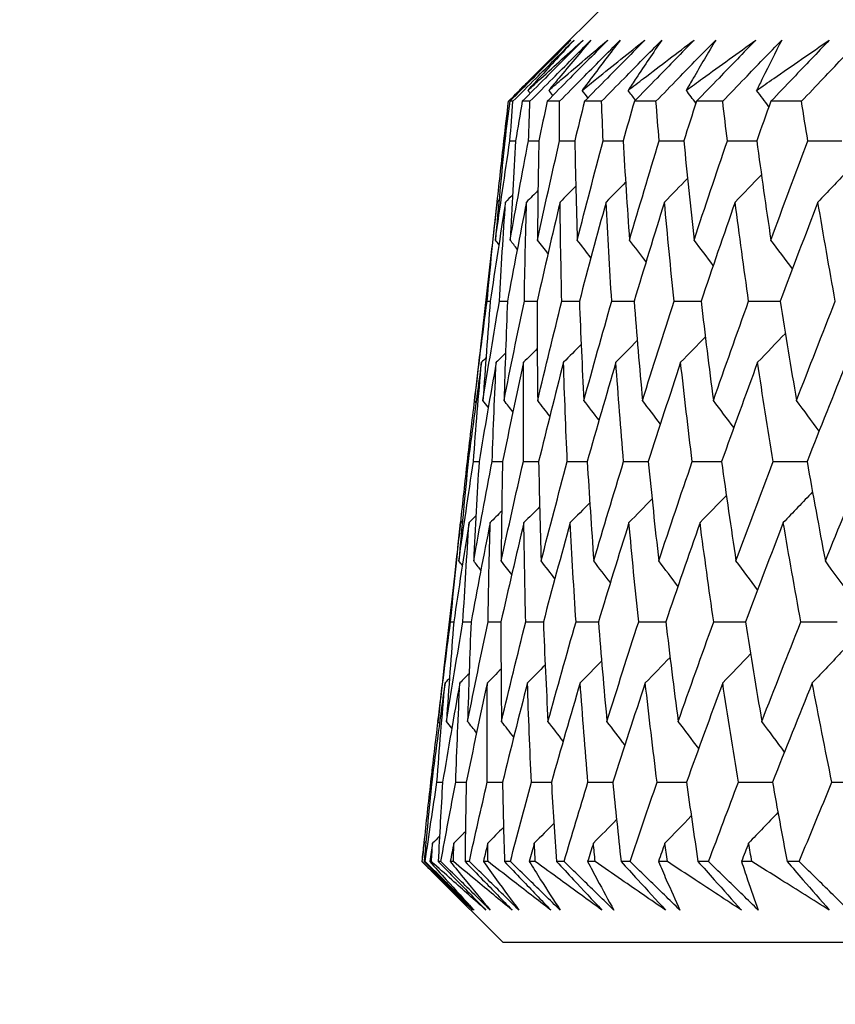
# Model space of a CAD drawing. Units: millimetres. Extents: x 28 to 1011, y 28 to 707.
# Drawn here: x 817 to 821, y 246 to 250 of the extents above; entities that cross this region are included whole.
import ezdxf

# ---------------------------------------------------------------- set-up
doc = ezdxf.new("R2010")
doc.units = ezdxf.units.MM
doc.header["$LTSCALE"] = 3.5
doc.layers.add('Dimension (ISO)', color=7, linetype='Continuous', lineweight=18, true_color=0x00003f)
doc.layers.add('Visible (ISO)', color=7, linetype='Continuous', lineweight=25, true_color=0x00003f)
doc.styles.add('Samuel Heath (ISO)', font='tahoma.ttf')
doc.dimstyles.new('Samuel Heath (ISO)', dxfattribs={"dimscale": 3.5, "dimtxt": 3, "dimasz": 2.5, "dimexe": 1, "dimexo": 1.5, "dimgap": 0.762, "dimtad": 0, "dimtih": 1, "dimtoh": 1, "dimrnd": 1e-08, "dimzin": 0, "dimdsep": 46, "dimtxsty": 'Samuel Heath (ISO)', "dimcen": 0.09, "dimdle": 10, "dimclrd": 256, "dimclre": 256, "dimclrt": 256, "dimazin": 0, "dimtfac": 1, "dimtmove": 0, "dimatfit": 3, "dimfxl": 0, "dimtolj": 1, "dimtzin": 0, "dimlwd": 15, "dimlwe": 15, "dimarcsym": 0})

# ---------------------------------------------------------------- blocks, each defined once
blk = doc.blocks.new('*D12')
at = {"layer": 'Defpoints', "color": 0, "transparency": 16777216}
for p in [(859.9533, 368.7962), (834.9533, 242.4923), (859.9533, 242.4923)]:
    blk.add_point(p, dxfattribs=at)
at = {"layer": 'Dimension (ISO)', "color": 176, "lineweight": 15, "true_color": 0x000080, "transparency": 16777216}
for p, q in [((834.9533, 247.7423), (834.9533, 372.2962)), ((859.9533, 247.7423), (859.9533, 372.2962)), ((826.2033, 368.7962), (817.4533, 368.7962)), ((834.9533, 368.7962), (859.9533, 368.7962)), ((868.7033, 368.7962), (893.0496, 368.7962))]:
    blk.add_line(p, q, dxfattribs=at)
at = {"layer": 'Dimension (ISO)', "color": 176, "true_color": 0x000080, "transparency": 16777216}
for points in [[(826.2033, 370.2546), (826.2033, 367.3379), (834.9533, 368.7962)], [(868.7033, 370.2546), (868.7033, 367.3379), (859.9533, 368.7962)]]:
    blk.add_solid(points, dxfattribs=at)
at = {"layer": 'Dimension (ISO)', "color": 176, "lineweight": 18, "true_color": 0x000080, "transparency": 16777216, "insert": (918.9075, 382.8321), "char_height": 10.5, "attachment_point": 2, "style": 'Samuel Heath (ISO)'}
blk.add_mtext('\\A1;{\\fAIGDT|b0|i0;\\ln}\\fTahoma|b0|i0;\\S40.00^ 31.00;', dxfattribs=at)

msp = doc.modelspace()

# ---------------------------------------------------------------- linework, layer by layer
at = {"layer": 'Visible (ISO)'}
for p, q in [((820.0842, 249.9931), (819.7977, 249.7066)), ((819.6502, 249.5388), (819.6363, 249.5388)), ((819.7259, 249.5387), (819.6913, 249.5387)), ((819.8575, 249.5387), (819.8022, 249.5387)), ((820.0446, 249.5387), (819.9688, 249.5387)), ((820.287, 249.5387), (820.1907, 249.5387)), ((820.584, 249.5387), (820.4675, 249.5387)), ((820.9352, 249.5387), (820.7987, 249.5387)), ((819.6098, 249.3624), (819.6133, 249.3624)), ((819.5516, 248.8519), (819.5052, 248.4449)), ((819.4471, 247.9347), (819.4507, 247.9347)), ((819.389, 247.4251), (819.3424, 247.0163)), ((819.3722, 247.2208), (819.3865, 247.2208)), ((819.2844, 246.507), (819.288, 246.507)), ((819.2457, 246.1545), (819.2446, 246.1545)), ((819.2594, 246.1545), (819.2546, 246.1545)), ((819.2868, 246.1545), (819.2792, 246.1545)), ((819.3293, 246.1545), (819.3172, 246.1545)), ((819.3847, 246.1545), (819.3706, 246.1545)), ((819.4558, 246.1545), (819.4366, 246.1545)), ((819.539, 246.1545), (819.5185, 246.1545)), ((819.6387, 246.1545), (819.6123, 246.1545)), ((819.7496, 246.1545), (819.7227, 246.1545)), ((819.8776, 246.1545), (819.8441, 246.1545)), ((820.016, 246.1545), (819.9827, 246.1545)), ((820.172, 246.1545), (820.1315, 246.1545)), ((820.3377, 246.1545), (820.298, 246.1545)), ((820.5214, 246.1545), (820.4739, 246.1545)), ((820.7139, 246.1545), (820.6681, 246.1545)), ((820.925, 246.1545), (820.8707, 246.1545)), ((819.6057, 245.7931), (819.314, 246.0847)), ((875.3005, 245.7927), (819.6057, 245.7931))]:
    msp.add_line(p, q, dxfattribs=at)
for points, knots in [([(819.9083, 249.8108), (819.852, 249.7545), (819.7958, 249.6983), (819.7052, 249.6076), (819.6708, 249.5732), (819.6363, 249.5388)], [0, 0, 0, 0, 0.02386536, 0.02386536, 0.03846834, 0.03846834, 0.03846834, 0.03846834]), ([(819.6502, 249.5388), (819.6841, 249.5726), (819.7179, 249.6065), (819.8085, 249.6972), (819.8653, 249.754), (819.9221, 249.8108)], [0.00961505, 0.00961505, 0.00961505, 0.00961505, 0.0239943, 0.0239943, 0.0480834, 0.0480834, 0.0480834, 0.0480834]), ([(819.6791, 249.5872), (819.6969, 249.6048), (819.7148, 249.6225), (819.7908, 249.697), (819.8493, 249.7539), (819.9083, 249.8108)], [0.02622084, 0.02622084, 0.02622084, 0.02622084, 0.03807244, 0.03807244, 0.07634748, 0.07634748, 0.07634748, 0.07634748]), ([(819.9626, 249.8108), (819.9066, 249.7545), (819.8505, 249.6983), (819.76, 249.6076), (819.7257, 249.5732), (819.6913, 249.5387)], [0, 0, 0, 0, 0.02386536, 0.02386536, 0.03846834, 0.03846834, 0.03846834, 0.03846834]), ([(819.7164, 249.5872), (819.7356, 249.6048), (819.7548, 249.6225), (819.8365, 249.697), (819.8993, 249.7539), (819.9626, 249.8108)], [0.02622084, 0.02622084, 0.02622084, 0.02622084, 0.03807244, 0.03807244, 0.07634748, 0.07634748, 0.07634748, 0.07634748]), ([(819.9221, 249.8108), (819.8695, 249.7544), (819.8175, 249.698), (819.7494, 249.6235), (819.7328, 249.6053), (819.7164, 249.5872)], [0, 0, 0, 0, 0.03792732, 0.03792732, 0.05012663, 0.05012663, 0.05012663, 0.05012663]), ([(819.7259, 249.5387), (819.7597, 249.5726), (819.7935, 249.6065), (819.8838, 249.6972), (819.9405, 249.754), (819.9971, 249.8108)], [0.00961505, 0.00961505, 0.00961505, 0.00961505, 0.0239943, 0.0239943, 0.0480834, 0.0480834, 0.0480834, 0.0480834]), ([(820.0724, 249.8108), (820.0166, 249.7545), (819.9607, 249.6983), (819.8706, 249.6076), (819.8364, 249.5732), (819.8022, 249.5387)], [0, 0, 0, 0, 0.02386536, 0.02386536, 0.03846834, 0.03846834, 0.03846834, 0.03846834]), ([(819.8095, 249.5872), (819.83, 249.6048), (819.8506, 249.6225), (819.9378, 249.697), (820.0049, 249.7539), (820.0724, 249.8108)], [0.02622084, 0.02622084, 0.02622084, 0.02622084, 0.03807244, 0.03807244, 0.07634748, 0.07634748, 0.07634748, 0.07634748]), ([(819.9971, 249.8108), (819.9491, 249.7544), (819.9017, 249.698), (819.8396, 249.6235), (819.8245, 249.6053), (819.8095, 249.5872)], [0, 0, 0, 0, 0.03792732, 0.03792732, 0.05012663, 0.05012663, 0.05012663, 0.05012663]), ([(819.8575, 249.5387), (819.8911, 249.5726), (819.9247, 249.6065), (820.0147, 249.6972), (820.071, 249.754), (820.1275, 249.8108)], [0.00961505, 0.00961505, 0.00961505, 0.00961505, 0.0239943, 0.0239943, 0.0480834, 0.0480834, 0.0480834, 0.0480834]), ([(819.9583, 249.5872), (819.9801, 249.6048), (820.002, 249.6225), (820.0945, 249.697), (820.1657, 249.7539), (820.2372, 249.8108)], [0.02622084, 0.02622084, 0.02622084, 0.02622084, 0.03807244, 0.03807244, 0.07634748, 0.07634748, 0.07634748, 0.07634748]), ([(820.1275, 249.8108), (820.0841, 249.7544), (820.0413, 249.698), (819.9854, 249.6235), (819.9718, 249.6053), (819.9583, 249.5872)], [0, 0, 0, 0, 0.03792732, 0.03792732, 0.05012663, 0.05012663, 0.05012663, 0.05012663]), ([(820.2372, 249.8108), (820.1818, 249.7545), (820.1263, 249.6983), (820.0368, 249.6076), (820.0028, 249.5732), (819.9688, 249.5387)], [0, 0, 0, 0, 0.02386536, 0.02386536, 0.03846834, 0.03846834, 0.03846834, 0.03846834]), ([(820.0446, 249.5387), (820.078, 249.5726), (820.1114, 249.6065), (820.2007, 249.6972), (820.2568, 249.754), (820.3129, 249.8108)], [0.00961505, 0.00961505, 0.00961505, 0.00961505, 0.0239943, 0.0239943, 0.0480834, 0.0480834, 0.0480834, 0.0480834]), ([(820.3129, 249.8108), (820.2743, 249.7544), (820.2362, 249.698), (820.1865, 249.6235), (820.1745, 249.6053), (820.1625, 249.5872)], [0, 0, 0, 0, 0.03792732, 0.03792732, 0.05012663, 0.05012663, 0.05012663, 0.05012663]), ([(820.1625, 249.5872), (820.1856, 249.6048), (820.2086, 249.6224), (820.3064, 249.697), (820.3814, 249.7539), (820.4569, 249.8107)], [0.02622084, 0.02622084, 0.02622084, 0.02622084, 0.03807244, 0.03807244, 0.07634748, 0.07634748, 0.07634748, 0.07634748]), ([(820.4569, 249.8107), (820.402, 249.7545), (820.347, 249.6983), (820.2582, 249.6076), (820.2245, 249.5732), (820.1907, 249.5387)], [0, 0, 0, 0, 0.02386536, 0.02386536, 0.03846834, 0.03846834, 0.03846834, 0.03846834]), ([(820.287, 249.5387), (820.32, 249.5726), (820.3531, 249.6065), (820.4417, 249.6972), (820.4973, 249.754), (820.5529, 249.8107)], [0.00961505, 0.00961505, 0.00961505, 0.00961505, 0.0239943, 0.0239943, 0.0480834, 0.0480834, 0.0480834, 0.0480834]), ([(820.4217, 249.5872), (820.4459, 249.6048), (820.4701, 249.6224), (820.5729, 249.697), (820.6517, 249.7539), (820.731, 249.8107)], [0.02622084, 0.02622084, 0.02622084, 0.02622084, 0.03807244, 0.03807244, 0.07634748, 0.07634748, 0.07634748, 0.07634748]), ([(820.5529, 249.8107), (820.5191, 249.7544), (820.4858, 249.698), (820.4426, 249.6235), (820.4321, 249.6053), (820.4217, 249.5872)], [0, 0, 0, 0, 0.03792732, 0.03792732, 0.05012663, 0.05012663, 0.05012663, 0.05012663]), ([(820.731, 249.8107), (820.6766, 249.7545), (820.6222, 249.6982), (820.5343, 249.6076), (820.5009, 249.5732), (820.4675, 249.5387)], [0, 0, 0, 0, 0.02386536, 0.02386536, 0.03846834, 0.03846834, 0.03846834, 0.03846834]), ([(820.584, 249.5387), (820.6167, 249.5726), (820.6494, 249.6065), (820.737, 249.6972), (820.792, 249.754), (820.8471, 249.8107)], [0.00961505, 0.00961505, 0.00961505, 0.00961505, 0.0239943, 0.0239943, 0.0480834, 0.0480834, 0.0480834, 0.0480834]), ([(820.7353, 249.5872), (820.7606, 249.6048), (820.786, 249.6224), (820.8935, 249.697), (820.976, 249.7539), (821.0588, 249.8107)], [0.02622084, 0.02622084, 0.02622084, 0.02622084, 0.03807244, 0.03807244, 0.07634748, 0.07634748, 0.07634748, 0.07634748]), ([(820.8471, 249.8107), (820.8182, 249.7544), (820.7898, 249.698), (820.753, 249.6235), (820.7441, 249.6053), (820.7353, 249.5872)], [0, 0, 0, 0, 0.03792732, 0.03792732, 0.05012663, 0.05012663, 0.05012663, 0.05012663]), ([(821.0588, 249.8107), (821.0052, 249.7545), (820.9515, 249.6982), (820.8647, 249.6076), (820.8317, 249.5732), (820.7987, 249.5387)], [0, 0, 0, 0, 0.02386536, 0.02386536, 0.03846834, 0.03846834, 0.03846834, 0.03846834]), ([(820.9352, 249.5387), (820.9674, 249.5726), (820.9997, 249.6065), (821.0862, 249.6972), (821.1405, 249.754), (821.1949, 249.8107)], [0.00961505, 0.00961505, 0.00961505, 0.00961505, 0.0239943, 0.0239943, 0.0480834, 0.0480834, 0.0480834, 0.0480834]), ([(819.7977, 249.7066), (819.776, 249.6849), (819.7545, 249.6633), (819.715, 249.6235), (819.697, 249.6053), (819.6791, 249.5872)], [0.02337605, 0.02337605, 0.02337605, 0.02337605, 0.03792732, 0.03792732, 0.05012663, 0.05012663, 0.05012663, 0.05012663]), ([(819.4698, 245.938), (819.4227, 245.9828), (819.376, 246.0277), (819.3015, 246.0999), (819.2735, 246.1272), (819.2457, 246.1545)], [0, 0, 0, 0, 0.0328629, 0.0328629, 0.0528173, 0.0528173, 0.0528173, 0.0528173]), ([(819.2546, 246.1545), (819.2815, 246.1275), (819.3083, 246.1005), (819.3801, 246.0283), (819.4249, 245.9831), (819.4698, 245.938)], [0.00775439, 0.00775439, 0.00775439, 0.00775439, 0.01934989, 0.01934989, 0.03874454, 0.03874454, 0.03874454, 0.03874454]), ([(819.4774, 245.938), (819.4322, 245.9828), (819.387, 246.0277), (819.3143, 246.0999), (819.2869, 246.1272), (819.2594, 246.1545)], [0, 0, 0, 0, 0.01928114, 0.01928114, 0.03099015, 0.03099015, 0.03099015, 0.03099015]), ([(819.2792, 246.1545), (819.3036, 246.1275), (819.3281, 246.1004), (819.3939, 246.0282), (819.4354, 245.9831), (819.4774, 245.938)], [0.01319276, 0.01319276, 0.01319276, 0.01319276, 0.03295454, 0.03295454, 0.06601006, 0.06601006, 0.06601006, 0.06601006]), ([(819.5298, 245.938), (819.4788, 245.9828), (819.4282, 246.0277), (819.3474, 246.0999), (819.3171, 246.1272), (819.2868, 246.1545)], [0, 0, 0, 0, 0.0328629, 0.0328629, 0.0528173, 0.0528173, 0.0528173, 0.0528173]), ([(819.3172, 246.1545), (819.3438, 246.1275), (819.3704, 246.1005), (819.4412, 246.0283), (819.4856, 245.9831), (819.5298, 245.938)], [0.00775439, 0.00775439, 0.00775439, 0.00775439, 0.01934989, 0.01934989, 0.03874454, 0.03874454, 0.03874454, 0.03874454]), ([(819.5489, 245.938), (819.5033, 245.9828), (819.4578, 246.0277), (819.3846, 246.0999), (819.3569, 246.1272), (819.3293, 246.1545)], [0, 0, 0, 0, 0.01928114, 0.01928114, 0.03099015, 0.03099015, 0.03099015, 0.03099015]), ([(819.3706, 246.1545), (819.3924, 246.1275), (819.4144, 246.1004), (819.4736, 246.0282), (819.511, 245.9831), (819.5489, 245.938)], [0.01319276, 0.01319276, 0.01319276, 0.01319276, 0.03295454, 0.03295454, 0.06601006, 0.06601006, 0.06601006, 0.06601006]), ([(819.6461, 245.938), (819.5913, 245.9828), (819.5369, 246.0277), (819.4499, 246.0999), (819.4172, 246.1272), (819.3847, 246.1545)], [0, 0, 0, 0, 0.0328629, 0.0328629, 0.0528173, 0.0528173, 0.0528173, 0.0528173]), ([(819.4366, 246.1545), (819.4628, 246.1275), (819.4889, 246.1004), (819.5588, 246.0283), (819.6025, 245.9831), (819.6461, 245.938)], [0.00775439, 0.00775439, 0.00775439, 0.00775439, 0.01934989, 0.01934989, 0.03874454, 0.03874454, 0.03874454, 0.03874454]), ([(819.6765, 245.938), (819.6307, 245.9828), (819.5849, 246.0277), (819.5114, 246.0999), (819.4836, 246.1272), (819.4558, 246.1545)], [0, 0, 0, 0, 0.01928114, 0.01928114, 0.03099015, 0.03099015, 0.03099015, 0.03099015]), ([(819.5185, 246.1545), (819.5378, 246.1275), (819.5573, 246.1004), (819.6097, 246.0282), (819.6429, 245.9831), (819.6765, 245.938)], [0.01319276, 0.01319276, 0.01319276, 0.01319276, 0.03295454, 0.03295454, 0.06601006, 0.06601006, 0.06601006, 0.06601006]), ([(819.8183, 245.938), (819.7599, 245.9828), (819.7017, 246.0277), (819.6088, 246.0999), (819.5739, 246.1272), (819.539, 246.1545)], [0, 0, 0, 0, 0.0328629, 0.0328629, 0.0528173, 0.0528173, 0.0528173, 0.0528173]), ([(819.6123, 246.1545), (819.6381, 246.1275), (819.6638, 246.1004), (819.7326, 246.0282), (819.7755, 245.9831), (819.8183, 245.938)], [0.00775439, 0.00775439, 0.00775439, 0.00775439, 0.01934989, 0.01934989, 0.03874454, 0.03874454, 0.03874454, 0.03874454]), ([(819.8601, 245.938), (819.8141, 245.9828), (819.7682, 246.0277), (819.6944, 246.0999), (819.6665, 246.1272), (819.6387, 246.1545)], [0, 0, 0, 0, 0.01928114, 0.01928114, 0.03099015, 0.03099015, 0.03099015, 0.03099015]), ([(819.7227, 246.1545), (819.7394, 246.1275), (819.7563, 246.1004), (819.8019, 246.0282), (819.8308, 245.9831), (819.8601, 245.938)], [0.01319276, 0.01319276, 0.01319276, 0.01319276, 0.03295454, 0.03295454, 0.06601006, 0.06601006, 0.06601006, 0.06601006]), ([(820.0463, 245.938), (819.9842, 245.9828), (819.9225, 246.0277), (819.8238, 246.0999), (819.7867, 246.1272), (819.7496, 246.1545)], [0, 0, 0, 0, 0.0328629, 0.0328629, 0.0528173, 0.0528173, 0.0528173, 0.0528173]), ([(819.8441, 246.1545), (819.8694, 246.1275), (819.8947, 246.1004), (819.9621, 246.0282), (820.0043, 245.9831), (820.0463, 245.938)], [0.00775439, 0.00775439, 0.00775439, 0.00775439, 0.01934989, 0.01934989, 0.03874454, 0.03874454, 0.03874454, 0.03874454]), ([(820.0993, 245.938), (820.0532, 245.9828), (820.0072, 246.0277), (819.9333, 246.0999), (819.9054, 246.1272), (819.8776, 246.1545)], [0, 0, 0, 0, 0.01928114, 0.01928114, 0.03099015, 0.03099015, 0.03099015, 0.03099015]), ([(819.9827, 246.1545), (819.9968, 246.1275), (820.0111, 246.1004), (820.0497, 246.0282), (820.0743, 245.9831), (820.0993, 245.938)], [0.01319276, 0.01319276, 0.01319276, 0.01319276, 0.03295454, 0.03295454, 0.06601006, 0.06601006, 0.06601006, 0.06601006]), ([(820.3294, 245.938), (820.2639, 245.9828), (820.1987, 246.0277), (820.0944, 246.0999), (820.0552, 246.1272), (820.016, 246.1545)], [0, 0, 0, 0, 0.0328629, 0.0328629, 0.0528173, 0.0528173, 0.0528173, 0.0528173]), ([(820.1315, 246.1545), (820.1563, 246.1275), (820.181, 246.1004), (820.2471, 246.0282), (820.2883, 245.9831), (820.3294, 245.938)], [0.00775439, 0.00775439, 0.00775439, 0.00775439, 0.01934989, 0.01934989, 0.03874454, 0.03874454, 0.03874454, 0.03874454]), ([(820.3935, 245.938), (820.3475, 245.9828), (820.3015, 246.0277), (820.2277, 246.0999), (820.1998, 246.1272), (820.172, 246.1545)], [0, 0, 0, 0, 0.01928114, 0.01928114, 0.03099015, 0.03099015, 0.03099015, 0.03099015]), ([(820.298, 246.1545), (820.3096, 246.1275), (820.3212, 246.1004), (820.3528, 246.0282), (820.373, 245.9831), (820.3935, 245.938)], [0.01319276, 0.01319276, 0.01319276, 0.01319276, 0.03295454, 0.03295454, 0.06601006, 0.06601006, 0.06601006, 0.06601006]), ([(820.6671, 245.938), (820.5983, 245.9828), (820.5298, 246.0277), (820.4202, 246.0999), (820.3788, 246.1272), (820.3377, 246.1545)], [0, 0, 0, 0, 0.0328629, 0.0328629, 0.0528173, 0.0528173, 0.0528173, 0.0528173]), ([(820.4739, 246.1545), (820.4981, 246.1275), (820.5223, 246.1004), (820.5868, 246.0282), (820.627, 245.9831), (820.6671, 245.938)], [0.00775439, 0.00775439, 0.00775439, 0.00775439, 0.01934989, 0.01934989, 0.03874454, 0.03874454, 0.03874454, 0.03874454]), ([(820.7423, 245.938), (820.6964, 245.9828), (820.6505, 246.0277), (820.5769, 246.0999), (820.5491, 246.1272), (820.5214, 246.1545)], [0, 0, 0, 0, 0.01928114, 0.01928114, 0.03099015, 0.03099015, 0.03099015, 0.03099015]), ([(820.6681, 246.1545), (820.6769, 246.1274), (820.6859, 246.1004), (820.7104, 246.0282), (820.7261, 245.9831), (820.7423, 245.938)], [0.01319276, 0.01319276, 0.01319276, 0.01319276, 0.03295454, 0.03295454, 0.06601006, 0.06601006, 0.06601006, 0.06601006]), ([(821.0588, 245.938), (820.9868, 245.9828), (820.9151, 246.0277), (820.8003, 246.0999), (820.7571, 246.1272), (820.7139, 246.1545)], [0, 0, 0, 0, 0.0328629, 0.0328629, 0.0528173, 0.0528173, 0.0528173, 0.0528173]), ([(820.8707, 246.1545), (820.8943, 246.1275), (820.9178, 246.1004), (820.9806, 246.0282), (821.0198, 245.9831), (821.0588, 245.938)], [0.00775439, 0.00775439, 0.00775439, 0.00775439, 0.01934989, 0.01934989, 0.03874454, 0.03874454, 0.03874454, 0.03874454]), ([(821.1448, 245.938), (821.0991, 245.9828), (821.0535, 246.0277), (820.9802, 246.0999), (820.9526, 246.1272), (820.925, 246.1545)], [0, 0, 0, 0, 0.01928114, 0.01928114, 0.03099015, 0.03099015, 0.03099015, 0.03099015])]:
    msp.add_open_spline(points, degree=3, knots=knots, dxfattribs=at)
for points in [[(819.6305, 249.5388), (819.6511, 249.5594), (819.6718, 249.5801), (819.6925, 249.6008)], [(819.6816, 249.584), (819.6807, 249.5851), (819.6799, 249.5861), (819.6791, 249.5872)], [(819.7266, 249.5741), (819.7232, 249.5784), (819.7198, 249.5828), (819.7164, 249.5872)], [(819.8274, 249.5641), (819.8215, 249.5718), (819.8155, 249.5795), (819.8095, 249.5872)], [(819.9839, 249.554), (819.9754, 249.5651), (819.9669, 249.5761), (819.9583, 249.5872)], [(820.1957, 249.5438), (820.1847, 249.5583), (820.1736, 249.5727), (820.1625, 249.5872)], [(820.4648, 249.5303), (820.4504, 249.5493), (820.4361, 249.5682), (820.4217, 249.5872)], [(820.7898, 249.5142), (820.7717, 249.5386), (820.7535, 249.5629), (820.7353, 249.5872)], [(819.6098, 249.3624), (819.6165, 249.4211), (819.6234, 249.4799), (819.6305, 249.5388)], [(819.6363, 249.5388), (819.6285, 249.4799), (819.6209, 249.4211), (819.6133, 249.3624)], [(819.6365, 249.3624), (819.6409, 249.4211), (819.6455, 249.4799), (819.6502, 249.5388)], [(819.6913, 249.5387), (819.6812, 249.4799), (819.6713, 249.4211), (819.6614, 249.3624)], [(819.7192, 249.3624), (819.7213, 249.4211), (819.7235, 249.4799), (819.7259, 249.5387)], [(819.8022, 249.5387), (819.7898, 249.4799), (819.7776, 249.4211), (819.7655, 249.3624)], [(819.8577, 249.3624), (819.8575, 249.4211), (819.8574, 249.4799), (819.8575, 249.5387)], [(819.9688, 249.5387), (819.9541, 249.4799), (819.9397, 249.4211), (819.9253, 249.3624)], [(820.0518, 249.3623), (820.0493, 249.4211), (820.0469, 249.4799), (820.0446, 249.5387)], [(820.1907, 249.5387), (820.1738, 249.4799), (820.1571, 249.4211), (820.1406, 249.3623)], [(820.3012, 249.3623), (820.2963, 249.4211), (820.2916, 249.4799), (820.287, 249.5387)], [(820.4675, 249.5387), (820.4485, 249.4799), (820.4296, 249.4211), (820.4108, 249.3623)], [(820.6052, 249.3623), (820.598, 249.4211), (820.5909, 249.4799), (820.584, 249.5387)], [(820.7987, 249.5387), (820.7775, 249.4799), (820.7564, 249.4211), (820.7355, 249.3623)], [(820.9632, 249.3623), (820.9537, 249.4211), (820.9444, 249.4799), (820.9352, 249.5387)], [(819.5719, 248.9208), (819.5925, 249.0679), (819.6141, 249.2151), (819.6365, 249.3624)], [(819.6133, 249.3624), (819.5986, 249.2151), (819.5848, 249.0679), (819.5719, 248.9208)], [(819.5801, 249.0905), (819.5896, 249.1811), (819.5995, 249.2717), (819.6098, 249.3624)], [(819.6365, 249.3624), (819.6448, 249.3624), (819.6531, 249.3624), (819.6614, 249.3625)], [(819.6375, 248.9208), (819.6638, 249.0679), (819.691, 249.2151), (819.7192, 249.3624)], [(819.6614, 249.3624), (819.6525, 249.2151), (819.6445, 249.0679), (819.6375, 248.9208)], [(819.7192, 249.3624), (819.7346, 249.3624), (819.7501, 249.3625), (819.7655, 249.3625)], [(819.759, 248.9208), (819.791, 249.0679), (819.8239, 249.2151), (819.8577, 249.3624)], [(819.7655, 249.3624), (819.7624, 249.2151), (819.7602, 249.0679), (819.759, 248.9208)], [(819.8577, 249.3624), (819.8803, 249.3624), (819.9028, 249.3625), (819.9254, 249.3626)], [(819.9253, 249.3624), (819.9281, 249.2151), (819.9317, 249.0679), (819.9363, 248.9208)], [(819.9363, 248.9208), (819.974, 249.0679), (820.0125, 249.2151), (820.0518, 249.3623)], [(820.0518, 249.3623), (820.0814, 249.3624), (820.111, 249.3626), (820.1406, 249.3627)], [(820.1406, 249.3623), (820.1491, 249.2151), (820.1586, 249.0679), (820.169, 248.9208)], [(820.169, 248.9208), (820.2122, 249.0679), (820.2563, 249.2151), (820.3012, 249.3623)], [(820.3012, 249.3623), (820.3377, 249.3625), (820.3743, 249.3626), (820.4109, 249.3627)], [(820.4108, 249.3623), (820.4252, 249.2151), (820.4405, 249.0679), (820.4567, 248.9208)], [(820.4567, 248.9208), (820.5054, 249.0679), (820.5548, 249.2151), (820.6052, 249.3623)], [(820.6052, 249.3623), (820.6487, 249.3625), (820.6922, 249.3626), (820.7357, 249.3628)], [(820.7355, 249.3623), (820.7557, 249.2151), (820.7768, 249.0679), (820.7987, 248.9208)], [(820.7987, 248.9208), (820.8528, 249.0679), (820.9076, 249.2151), (820.9632, 249.3623)], [(820.9632, 249.3623), (821.0136, 249.3625), (821.0639, 249.3627), (821.1142, 249.3628)], [(821.1382, 249.2267), (821.095, 249.1809), (821.0517, 249.1354), (821.0082, 249.0899)], [(820.4275, 249.1952), (820.3934, 249.16), (820.3591, 249.1249), (820.3248, 249.0899)], [(820.7565, 249.2113), (820.7176, 249.1707), (820.6786, 249.1303), (820.6395, 249.0899)], [(819.7615, 249.141), (819.7445, 249.124), (819.7275, 249.107), (819.7104, 249.09)], [(819.9297, 249.1602), (819.9064, 249.1367), (819.8831, 249.1133), (819.8598, 249.0899)], [(820.1518, 249.1782), (820.1228, 249.1487), (820.0938, 249.1193), (820.0647, 249.0899)], [(819.5879, 249.0983), (819.5851, 249.0955), (819.5823, 249.0927), (819.5795, 249.09)], [(819.6476, 249.1205), (819.6374, 249.1103), (819.6272, 249.1001), (819.6169, 249.09)], [(819.5348, 248.6485), (819.5488, 248.7956), (819.5637, 248.9427), (819.5795, 249.09)], [(819.6169, 249.09), (819.5934, 248.9427), (819.5708, 248.7956), (819.5491, 248.6485)], [(819.5795, 249.09), (819.5699, 249.0106), (819.5606, 248.9313), (819.5516, 248.8519)], [(819.5897, 248.6485), (819.5978, 248.7956), (819.6069, 248.9427), (819.6169, 249.09)], [(819.7104, 249.09), (819.6812, 248.9427), (819.6528, 248.7956), (819.6254, 248.6485)], [(819.7007, 248.6485), (819.703, 248.7956), (819.7063, 248.9427), (819.7104, 249.09)], [(819.8598, 249.0899), (819.8249, 248.9427), (819.7909, 248.7956), (819.7577, 248.6485)], [(819.8676, 248.6485), (819.864, 248.7956), (819.8614, 248.9427), (819.8598, 249.0899)], [(820.0647, 249.0899), (820.0242, 248.9427), (819.9846, 248.7956), (819.9458, 248.6485)], [(820.09, 248.6485), (820.0806, 248.7956), (820.0722, 248.9427), (820.0647, 249.0899)], [(820.3248, 249.0899), (820.2788, 248.9427), (820.2337, 248.7956), (820.1893, 248.6485)], [(820.3676, 248.6485), (820.3524, 248.7956), (820.3381, 248.9427), (820.3248, 249.0899)], [(820.6395, 249.0899), (820.5881, 248.9427), (820.5375, 248.7956), (820.4878, 248.6485)], [(820.6996, 248.6485), (820.6787, 248.7956), (820.6586, 248.9427), (820.6395, 249.0899)], [(821.0082, 249.0899), (820.9515, 248.9427), (820.8956, 248.7956), (820.8405, 248.6485)], [(821.0856, 248.6485), (821.0589, 248.7956), (821.0331, 248.9427), (821.0082, 249.0899)], [(819.5873, 248.9012), (819.5822, 248.9078), (819.5771, 248.9143), (819.5719, 248.9208)], [(819.6693, 248.88), (819.6587, 248.8936), (819.6481, 248.9072), (819.6375, 248.9208)], [(819.806, 248.8603), (819.7904, 248.8805), (819.7747, 248.9007), (819.759, 248.9208)], [(819.9973, 248.8418), (819.977, 248.8682), (819.9567, 248.8945), (819.9363, 248.9208)], [(820.2427, 248.8244), (820.2182, 248.8566), (820.1937, 248.8887), (820.169, 248.9208)], [(820.542, 248.8079), (820.5137, 248.8456), (820.4852, 248.8832), (820.4567, 248.9208)], [(820.8946, 248.7922), (820.8628, 248.8352), (820.8308, 248.878), (820.7987, 248.9208)], [(819.4788, 248.2066), (819.4966, 248.3538), (819.5152, 248.5011), (819.5348, 248.6485)], [(819.5164, 248.2066), (819.5399, 248.3538), (819.5644, 248.5011), (819.5897, 248.6485)], [(819.5491, 248.6485), (819.5373, 248.5011), (819.5264, 248.3538), (819.5164, 248.2066)], [(819.5348, 248.6485), (819.5396, 248.6485), (819.5443, 248.6485), (819.5491, 248.6486)], [(819.5897, 248.6485), (819.6016, 248.6485), (819.6135, 248.6486), (819.6254, 248.6486)], [(819.6102, 248.2066), (819.6395, 248.3538), (819.6696, 248.5011), (819.7007, 248.6485)], [(819.6254, 248.6485), (819.6194, 248.5011), (819.6144, 248.3538), (819.6102, 248.2066)], [(819.7007, 248.6485), (819.7197, 248.6486), (819.7387, 248.6486), (819.7578, 248.6487)], [(819.7577, 248.6485), (819.7576, 248.5011), (819.7584, 248.3538), (819.7601, 248.2065)], [(819.7601, 248.2065), (819.7951, 248.3538), (819.8309, 248.5011), (819.8676, 248.6485)], [(819.8676, 248.6485), (819.8937, 248.6486), (819.9198, 248.6486), (819.9459, 248.6487)], [(819.9458, 248.6485), (819.9516, 248.5011), (819.9582, 248.3538), (819.9658, 248.2065)], [(819.9658, 248.2065), (820.0063, 248.3538), (820.0478, 248.5011), (820.09, 248.6485)], [(820.09, 248.6485), (820.1231, 248.6486), (820.1563, 248.6487), (820.1894, 248.6488)], [(820.1893, 248.6485), (820.2009, 248.5011), (820.2134, 248.3538), (820.2268, 248.2065)], [(820.2268, 248.2065), (820.2729, 248.3538), (820.3198, 248.5011), (820.3676, 248.6485)], [(820.3676, 248.6485), (820.4077, 248.6486), (820.4478, 248.6487), (820.4879, 248.6488)], [(820.4878, 248.6485), (820.5051, 248.5011), (820.5234, 248.3538), (820.5427, 248.2065)], [(820.5427, 248.2065), (820.5942, 248.3538), (820.6465, 248.5011), (820.6996, 248.6485)], [(820.6996, 248.6485), (820.7466, 248.6486), (820.7936, 248.6487), (820.8406, 248.6489)], [(820.8405, 248.6485), (820.8636, 248.5011), (820.8877, 248.3538), (820.9127, 248.2065)], [(820.9127, 248.2065), (820.9696, 248.3538), (821.0272, 248.5011), (821.0856, 248.6485)], [(820.5068, 248.4898), (820.4702, 248.4519), (820.4335, 248.4142), (820.3967, 248.3765)], [(820.8632, 248.5055), (820.8221, 248.4624), (820.7809, 248.4194), (820.7395, 248.3765)], [(819.5052, 248.4449), (819.4962, 248.3654), (819.4874, 248.286), (819.4788, 248.2066)], [(819.7582, 248.4373), (819.738, 248.417), (819.7177, 248.3967), (819.6974, 248.3765)], [(819.9539, 248.4558), (819.9277, 248.4293), (819.9014, 248.4029), (819.8751, 248.3765)], [(820.2035, 248.4733), (820.1719, 248.4409), (820.1402, 248.4087), (820.1084, 248.3765)], [(819.5298, 248.3962), (819.5232, 248.3896), (819.5166, 248.3831), (819.5099, 248.3765)], [(819.6168, 248.4175), (819.6031, 248.4038), (819.5893, 248.3902), (819.5756, 248.3765)], [(819.5099, 248.3765), (819.4893, 248.2292), (819.4695, 248.0819), (819.4507, 247.9347)], [(819.474, 247.9347), (819.485, 248.0819), (819.497, 248.2292), (819.5099, 248.3765)], [(819.5756, 248.3765), (819.5492, 248.2292), (819.5237, 248.0819), (819.499, 247.9347)], [(819.5572, 247.9347), (819.5624, 248.0819), (819.5686, 248.2292), (819.5756, 248.3765)], [(819.6974, 248.3765), (819.6653, 248.2292), (819.634, 248.0819), (819.6036, 247.9347)], [(819.6966, 247.9347), (819.6959, 248.0819), (819.6962, 248.2292), (819.6974, 248.3765)], [(819.8751, 248.3765), (819.8373, 248.2292), (819.8004, 248.0819), (819.7644, 247.9347)], [(819.8919, 247.9347), (819.8854, 248.0819), (819.8798, 248.2292), (819.8751, 248.3765)], [(820.1084, 248.3765), (820.065, 248.2292), (820.0225, 248.0819), (819.9808, 247.9347)], [(820.1427, 247.9347), (820.1303, 248.0819), (820.1189, 248.2292), (820.1084, 248.3765)], [(820.3967, 248.3765), (820.3478, 248.2292), (820.2998, 248.0819), (820.2526, 247.9347)], [(820.4485, 247.9346), (820.4303, 248.0819), (820.413, 248.2292), (820.3967, 248.3765)], [(820.7395, 248.3765), (820.6852, 248.2292), (820.6318, 248.0819), (820.5792, 247.9346)], [(820.8087, 247.9346), (820.7847, 248.0819), (820.7616, 248.2292), (820.7395, 248.3765)], [(821.1361, 248.3765), (821.0766, 248.2292), (821.0178, 248.0819), (820.9599, 247.9346)], [(819.4471, 247.9347), (819.4575, 248.0251), (819.4682, 248.1155), (819.4793, 248.206)], [(819.4854, 248.1982), (819.4832, 248.201), (819.481, 248.2038), (819.4788, 248.2066)], [(819.5402, 248.1762), (819.5323, 248.1863), (819.5244, 248.1964), (819.5164, 248.2066)], [(819.6499, 248.1557), (819.6367, 248.1727), (819.6235, 248.1896), (819.6102, 248.2066)], [(819.8143, 248.1366), (819.7963, 248.16), (819.7782, 248.1833), (819.7601, 248.2065)], [(820.0333, 248.1187), (820.0109, 248.148), (819.9884, 248.1773), (819.9658, 248.2065)], [(820.3065, 248.1018), (820.2801, 248.1368), (820.2535, 248.1717), (820.2268, 248.2065)], [(820.6335, 248.0857), (820.6033, 248.1261), (820.5731, 248.1664), (820.5427, 248.2065)], [(821.0135, 248.0704), (820.9801, 248.1159), (820.9465, 248.1613), (820.9127, 248.2065)], [(819.4092, 247.4923), (819.4299, 247.6397), (819.4515, 247.7871), (819.474, 247.9347)], [(819.4507, 247.9347), (819.436, 247.7871), (819.4221, 247.6397), (819.4092, 247.4923)], [(819.4175, 247.6637), (819.427, 247.754), (819.4369, 247.8443), (819.4471, 247.9347)], [(819.474, 247.9347), (819.4823, 247.9347), (819.4907, 247.9347), (819.499, 247.9347)], [(819.4751, 247.4923), (819.5016, 247.6397), (819.529, 247.7871), (819.5572, 247.9347)], [(819.499, 247.9347), (819.4901, 247.7871), (819.4822, 247.6397), (819.4751, 247.4923)], [(819.5572, 247.9347), (819.5727, 247.9347), (819.5882, 247.9347), (819.6037, 247.9348)], [(819.5974, 247.4923), (819.6296, 247.6397), (819.6626, 247.7871), (819.6966, 247.9347)], [(819.6036, 247.9347), (819.6006, 247.7871), (819.5985, 247.6397), (819.5974, 247.4923)], [(819.6966, 247.9347), (819.7192, 247.9347), (819.7418, 247.9348), (819.7644, 247.9348)], [(819.7644, 247.9347), (819.7672, 247.7871), (819.771, 247.6397), (819.7757, 247.4923)], [(819.7757, 247.4923), (819.8136, 247.6397), (819.8523, 247.7871), (819.8919, 247.9347)], [(819.8919, 247.9347), (819.9216, 247.9347), (819.9512, 247.9348), (819.9809, 247.9348)], [(819.9808, 247.9347), (819.9896, 247.7871), (819.9992, 247.6397), (820.0098, 247.4923)], [(820.0098, 247.4923), (820.0533, 247.6397), (820.0975, 247.7871), (820.1427, 247.9347)], [(820.1427, 247.9347), (820.1794, 247.9347), (820.216, 247.9348), (820.2527, 247.9349)], [(820.2526, 247.9347), (820.2672, 247.7871), (820.2827, 247.6397), (820.2992, 247.4923)], [(820.2992, 247.4923), (820.3481, 247.6397), (820.3979, 247.7871), (820.4485, 247.9346)], [(820.4485, 247.9346), (820.4921, 247.9347), (820.5357, 247.9348), (820.5793, 247.9349)], [(820.5792, 247.9346), (820.5996, 247.7871), (820.6209, 247.6397), (820.6432, 247.4923)], [(820.6432, 247.4923), (820.6975, 247.6397), (820.7527, 247.7871), (820.8087, 247.9346)], [(820.8087, 247.9346), (820.8591, 247.9347), (820.9096, 247.9348), (820.96, 247.9349)], [(820.9599, 247.9346), (820.9861, 247.7871), (821.0132, 247.6397), (821.0412, 247.4923)], [(821.0412, 247.4923), (821.1009, 247.6397), (821.1613, 247.7871), (821.2225, 247.9346)], [(820.6004, 247.7842), (820.5614, 247.7437), (820.5223, 247.7033), (820.4831, 247.6631)], [(820.9842, 247.7995), (820.9409, 247.7539), (820.8975, 247.7084), (820.854, 247.6631)], [(819.7688, 247.7332), (819.7455, 247.7098), (819.7222, 247.6864), (819.6988, 247.6631)], [(819.9922, 247.7511), (819.9632, 247.7217), (819.9341, 247.6924), (819.905, 247.6631)], [(820.2695, 247.7681), (820.2353, 247.733), (820.201, 247.698), (820.1666, 247.6631)], [(819.4853, 247.6936), (819.4751, 247.6834), (819.4648, 247.6732), (819.4546, 247.6631)], [(819.5998, 247.7141), (819.5828, 247.697), (819.5657, 247.6801), (819.5486, 247.6631)], [(819.3722, 247.2208), (819.3862, 247.3682), (819.4011, 247.5156), (819.4169, 247.6631)], [(819.4546, 247.6631), (819.431, 247.5156), (819.4083, 247.3682), (819.3865, 247.2208)], [(819.4169, 247.6631), (819.4074, 247.5837), (819.3981, 247.5044), (819.389, 247.4251)], [(819.4254, 247.6714), (819.4226, 247.6687), (819.4197, 247.6659), (819.4169, 247.6631)], [(819.4274, 247.2208), (819.4355, 247.3682), (819.4446, 247.5156), (819.4546, 247.6631)], [(819.5486, 247.6631), (819.5193, 247.5156), (819.4908, 247.3682), (819.4632, 247.2208)], [(819.5391, 247.2208), (819.5413, 247.3682), (819.5445, 247.5156), (819.5486, 247.6631)], [(819.6988, 247.6631), (819.6638, 247.5156), (819.6296, 247.3682), (819.5963, 247.2208)], [(819.707, 247.2208), (819.7033, 247.3682), (819.7006, 247.5156), (819.6988, 247.6631)], [(819.905, 247.6631), (819.8643, 247.5156), (819.8244, 247.3682), (819.7855, 247.2208)], [(819.9308, 247.2208), (819.9212, 247.3682), (819.9126, 247.5156), (819.905, 247.6631)], [(820.1666, 247.6631), (820.1203, 247.5156), (820.0749, 247.3682), (820.0304, 247.2208)], [(820.2099, 247.2208), (820.1946, 247.3682), (820.1801, 247.5156), (820.1666, 247.6631)], [(820.4831, 247.6631), (820.4314, 247.5156), (820.3805, 247.3682), (820.3305, 247.2208)], [(820.544, 247.2208), (820.5228, 247.3682), (820.5025, 247.5156), (820.4831, 247.6631)], [(820.854, 247.6631), (820.7969, 247.5156), (820.7407, 247.3682), (820.6852, 247.2208)], [(820.9323, 247.2208), (820.9052, 247.3682), (820.8791, 247.5156), (820.854, 247.6631)], [(819.4246, 247.4727), (819.4195, 247.4792), (819.4144, 247.4858), (819.4092, 247.4923)], [(819.5071, 247.4515), (819.4965, 247.4651), (819.4858, 247.4787), (819.4751, 247.4923)], [(819.6445, 247.4317), (819.6289, 247.4519), (819.6131, 247.4721), (819.5974, 247.4923)], [(819.8368, 247.4132), (819.8165, 247.4396), (819.7961, 247.466), (819.7757, 247.4923)], [(820.0837, 247.3958), (820.0591, 247.428), (820.0345, 247.4602), (820.0098, 247.4923)], [(820.3846, 247.3794), (820.3563, 247.4171), (820.3278, 247.4547), (820.2992, 247.4923)], [(820.7392, 247.3637), (820.7073, 247.4067), (820.6753, 247.4495), (820.6432, 247.4923)], [(821.1468, 247.3487), (821.1117, 247.3967), (821.0766, 247.4445), (821.0412, 247.4923)], [(819.3161, 246.778), (819.3339, 246.9256), (819.3526, 247.0732), (819.3722, 247.2208)], [(819.3539, 246.778), (819.3775, 246.9256), (819.402, 247.0732), (819.4274, 247.2208)], [(819.3865, 247.2208), (819.3747, 247.0732), (819.3638, 246.9256), (819.3539, 246.778)], [(819.4274, 247.2208), (819.4393, 247.2208), (819.4513, 247.2208), (819.4632, 247.2209)], [(819.4482, 246.778), (819.4776, 246.9255), (819.5079, 247.0732), (819.5391, 247.2208)], [(819.4632, 247.2208), (819.4573, 247.0732), (819.4523, 246.9256), (819.4482, 246.778)], [(819.5391, 247.2208), (819.5582, 247.2208), (819.5772, 247.2209), (819.5963, 247.2209)], [(819.5963, 247.2208), (819.5963, 247.0732), (819.5972, 246.9256), (819.599, 246.778)], [(819.599, 246.778), (819.6341, 246.9255), (819.6701, 247.0731), (819.707, 247.2208)], [(819.707, 247.2208), (819.7332, 247.2208), (819.7593, 247.2209), (819.7855, 247.2209)], [(819.7855, 247.2208), (819.7913, 247.0732), (819.7981, 246.9255), (819.8059, 246.778)], [(819.8059, 246.778), (819.8466, 246.9255), (819.8883, 247.0731), (819.9308, 247.2208)], [(819.9308, 247.2208), (819.964, 247.2208), (819.9972, 247.2209), (820.0304, 247.2209)], [(820.0304, 247.2208), (820.0421, 247.0731), (820.0548, 246.9255), (820.0684, 246.778)], [(820.0684, 246.778), (820.1147, 246.9255), (820.1619, 247.0731), (820.2099, 247.2208)], [(820.2099, 247.2208), (820.2501, 247.2209), (820.2903, 247.2209), (820.3305, 247.221)], [(820.3305, 247.2208), (820.3481, 247.0731), (820.3666, 246.9255), (820.3861, 246.778)], [(820.3861, 246.778), (820.4379, 246.9255), (820.4905, 247.0731), (820.544, 247.2208)], [(820.544, 247.2208), (820.5911, 247.2209), (820.6382, 247.2209), (820.6853, 247.221)], [(820.6852, 247.2208), (820.7087, 247.0731), (820.733, 246.9255), (820.7583, 246.778)], [(820.7583, 246.778), (820.8155, 246.9255), (820.8735, 247.0731), (820.9323, 247.2208)], [(820.9323, 247.2208), (820.9862, 247.2209), (821.0401, 247.2209), (821.094, 247.221)], [(820.7081, 247.0783), (820.6669, 247.0353), (820.6256, 246.9924), (820.5841, 246.9497)], [(821.1193, 247.0933), (821.074, 247.0453), (821.0286, 246.9974), (820.983, 246.9497)], [(820.0447, 247.0462), (820.013, 247.0139), (819.9812, 246.9818), (819.9493, 246.9497)], [(820.3497, 247.0627), (820.313, 247.0249), (820.2762, 246.9872), (820.2393, 246.9497)], [(819.3424, 247.0163), (819.3334, 246.9369), (819.3246, 246.8574), (819.3161, 246.778)], [(819.4547, 246.9905), (819.441, 246.9769), (819.4272, 246.9633), (819.4135, 246.9497)], [(819.5969, 247.0103), (819.5766, 246.9901), (819.5563, 246.9698), (819.536, 246.9497)], [(819.7936, 247.0288), (819.7674, 247.0024), (819.7411, 246.976), (819.7147, 246.9497)], [(819.3474, 246.9497), (819.3267, 246.802), (819.3069, 246.6545), (819.288, 246.507)], [(819.3115, 246.507), (819.3225, 246.6545), (819.3345, 246.8021), (819.3474, 246.9497)], [(819.4135, 246.9497), (819.387, 246.802), (819.3613, 246.6545), (819.3366, 246.507)], [(819.3673, 246.9693), (819.3607, 246.9627), (819.3541, 246.9562), (819.3474, 246.9497)], [(819.3952, 246.507), (819.4004, 246.6545), (819.4065, 246.8021), (819.4135, 246.9497)], [(819.536, 246.9497), (819.5037, 246.802), (819.4723, 246.6545), (819.4418, 246.507)], [(819.5355, 246.507), (819.5347, 246.6545), (819.5349, 246.802), (819.536, 246.9497)], [(819.7147, 246.9497), (819.6768, 246.802), (819.6396, 246.6545), (819.6034, 246.507)], [(819.7319, 246.507), (819.7253, 246.6545), (819.7195, 246.802), (819.7147, 246.9497)], [(819.9493, 246.9497), (819.9057, 246.802), (819.863, 246.6545), (819.8211, 246.507)], [(819.9842, 246.507), (819.9717, 246.6545), (819.96, 246.802), (819.9493, 246.9497)], [(820.2393, 246.9497), (820.1902, 246.802), (820.1419, 246.6545), (820.0945, 246.507)], [(820.2918, 246.5069), (820.2734, 246.6545), (820.2559, 246.802), (820.2393, 246.9497)], [(820.5841, 246.9497), (820.5296, 246.802), (820.4758, 246.6545), (820.4229, 246.5069)], [(820.6541, 246.5069), (820.6299, 246.6545), (820.6065, 246.802), (820.5841, 246.9497)], [(820.983, 246.9497), (820.9231, 246.802), (820.8641, 246.6545), (820.8058, 246.5069)], [(821.0704, 246.5069), (821.0404, 246.6545), (821.0112, 246.802), (820.983, 246.9497)], [(819.2844, 246.507), (819.2948, 246.5971), (819.3055, 246.6873), (819.3165, 246.7775)], [(819.3226, 246.7697), (819.3204, 246.7725), (819.3183, 246.7752), (819.3161, 246.778)], [(819.3777, 246.7476), (819.3698, 246.7577), (819.3618, 246.7679), (819.3539, 246.778)], [(819.488, 246.7271), (819.4748, 246.7441), (819.4615, 246.7611), (819.4482, 246.778)], [(819.6533, 246.708), (819.6353, 246.7314), (819.6172, 246.7547), (819.599, 246.778)], [(819.8736, 246.6901), (819.8511, 246.7195), (819.8285, 246.7488), (819.8059, 246.778)], [(820.1483, 246.6732), (820.1217, 246.7082), (820.0951, 246.7431), (820.0684, 246.778)], [(820.4771, 246.6572), (820.4469, 246.6975), (820.4165, 246.7378), (820.3861, 246.778)], [(820.8593, 246.6418), (820.8258, 246.6873), (820.7921, 246.7327), (820.7583, 246.778)], [(819.288, 246.507), (819.2763, 246.3895), (819.2651, 246.272), (819.2546, 246.1545)], [(819.2549, 246.2368), (819.2644, 246.3268), (819.2742, 246.4169), (819.2844, 246.507)], [(819.2594, 246.1545), (819.2762, 246.272), (819.2935, 246.3894), (819.3115, 246.507)], [(819.3115, 246.507), (819.3199, 246.507), (819.3282, 246.507), (819.3366, 246.507)], [(819.3366, 246.507), (819.3296, 246.3895), (819.3231, 246.272), (819.3172, 246.1545)], [(819.3293, 246.1545), (819.3507, 246.272), (819.3727, 246.3894), (819.3952, 246.507)], [(819.3952, 246.507), (819.4107, 246.507), (819.4263, 246.507), (819.4418, 246.507)], [(819.4418, 246.507), (819.4395, 246.3895), (819.4377, 246.272), (819.4366, 246.1545)], [(819.4558, 246.1545), (819.4818, 246.272), (819.5083, 246.3894), (819.5355, 246.507)], [(819.5355, 246.507), (819.5581, 246.507), (819.5808, 246.507), (819.6034, 246.507)], [(819.6034, 246.507), (819.6058, 246.3894), (819.6087, 246.272), (819.6123, 246.1545)], [(819.6387, 246.1545), (819.6692, 246.272), (819.7003, 246.3894), (819.7319, 246.507)], [(819.7319, 246.507), (819.7617, 246.507), (819.7914, 246.507), (819.8211, 246.507)], [(819.8211, 246.507), (819.8282, 246.3894), (819.8358, 246.272), (819.8441, 246.1545)], [(819.8776, 246.1545), (819.9126, 246.272), (819.9481, 246.3894), (819.9842, 246.507)], [(819.9842, 246.507), (820.021, 246.507), (820.0577, 246.507), (820.0945, 246.507)], [(820.0945, 246.507), (820.1062, 246.3894), (820.1186, 246.272), (820.1315, 246.1545)], [(820.172, 246.1545), (820.2114, 246.272), (820.2514, 246.3894), (820.2918, 246.5069)], [(820.2918, 246.5069), (820.3355, 246.507), (820.3792, 246.507), (820.4229, 246.507)], [(820.4229, 246.5069), (820.4393, 246.3894), (820.4563, 246.272), (820.4739, 246.1545)], [(820.5214, 246.1545), (820.5651, 246.2719), (820.6094, 246.3894), (820.6541, 246.5069)], [(820.6541, 246.5069), (820.7047, 246.507), (820.7553, 246.507), (820.8058, 246.507)], [(820.8058, 246.5069), (820.8268, 246.3894), (820.8485, 246.272), (820.8707, 246.1545)], [(820.925, 246.1545), (820.973, 246.2719), (821.0214, 246.3894), (821.0704, 246.5069)], [(821.0704, 246.5069), (821.1277, 246.507), (821.1851, 246.507), (821.2424, 246.507)], [(820.1115, 246.341), (820.0772, 246.306), (820.0428, 246.2711), (820.0083, 246.2362)], [(820.4442, 246.357), (820.4051, 246.3166), (820.366, 246.2764), (820.3267, 246.2362)], [(820.8302, 246.3723), (820.7868, 246.3268), (820.7433, 246.2815), (820.6997, 246.2362)], [(819.4381, 246.2871), (819.421, 246.2701), (819.4039, 246.2532), (819.3868, 246.2363)], [(819.608, 246.3062), (819.5847, 246.2828), (819.5613, 246.2595), (819.5379, 246.2362)], [(819.8326, 246.3241), (819.8035, 246.2947), (819.7744, 246.2655), (819.7452, 246.2362)], [(819.2628, 246.2446), (819.26, 246.2418), (819.2572, 246.239), (819.2544, 246.2363)], [(819.323, 246.2666), (819.3128, 246.2565), (819.3025, 246.2464), (819.2922, 246.2363)], [(819.2544, 246.2363), (819.2511, 246.209), (819.2478, 246.1818), (819.2446, 246.1545)], [(819.2457, 246.1545), (819.2485, 246.1818), (819.2514, 246.209), (819.2544, 246.2363)], [(819.2922, 246.2363), (819.2879, 246.209), (819.2835, 246.1818), (819.2792, 246.1545)], [(819.2868, 246.1545), (819.2886, 246.1818), (819.2904, 246.209), (819.2922, 246.2363)], [(819.3868, 246.2363), (819.3814, 246.209), (819.376, 246.1818), (819.3706, 246.1545)], [(819.3847, 246.1545), (819.3853, 246.1818), (819.3861, 246.209), (819.3868, 246.2363)], [(819.5379, 246.2362), (819.5314, 246.209), (819.5249, 246.1818), (819.5185, 246.1545)], [(819.539, 246.1545), (819.5386, 246.1818), (819.5382, 246.209), (819.5379, 246.2362)], [(819.7452, 246.2362), (819.7377, 246.209), (819.7302, 246.1818), (819.7227, 246.1545)], [(819.7496, 246.1545), (819.7481, 246.1818), (819.7467, 246.209), (819.7452, 246.2362)], [(820.0083, 246.2362), (819.9998, 246.209), (819.9912, 246.1817), (819.9827, 246.1545)], [(820.016, 246.1545), (820.0134, 246.1817), (820.0109, 246.209), (820.0083, 246.2362)], [(820.3267, 246.2362), (820.3171, 246.209), (820.3076, 246.1817), (820.298, 246.1545)], [(820.3377, 246.1545), (820.334, 246.1817), (820.3303, 246.209), (820.3267, 246.2362)], [(820.6997, 246.2362), (820.6891, 246.209), (820.6786, 246.1817), (820.6681, 246.1545)], [(820.7139, 246.1545), (820.7092, 246.1817), (820.7044, 246.209), (820.6997, 246.2362)], [(819.2446, 246.1545), (819.2676, 246.1312), (819.2908, 246.108), (819.314, 246.0847)]]:
    msp.add_open_spline(points, degree=3, dxfattribs=at)

# ---------------------------------------------------------------- dimensions: what is measured, and where the dimension line sits
at = {"layer": 'Dimension (ISO)', "color": 176, "lineweight": 18, "true_color": 0x000080}
dim = msp.add_linear_dim(base=(859.9533, 368.7962), p1=(834.9533, 242.4923), p2=(859.9533, 242.4923), angle=180, text='{\\fAIGDT|b0|i0;\\ln}\\fTahoma|b0|i0;<>', dimstyle='Samuel Heath (ISO)', override={"dimgap": 0.762, "dimtih": 0, "dimtoh": 0, "dimdec": 2, "dimtol": 0, "dimlim": 1, "dimtp": 15, "dimtm": -6, "dimtdec": 2, "dimtofl": 1, "dimatfit": 1}, dxfattribs=at)
dim.commit()
dim.dimension.update_dxf_attribs({"geometry": '*D12', "text_midpoint": (918.9075, 368.7962), "dimtype": 160})

doc.saveas('drawing.dxf')
